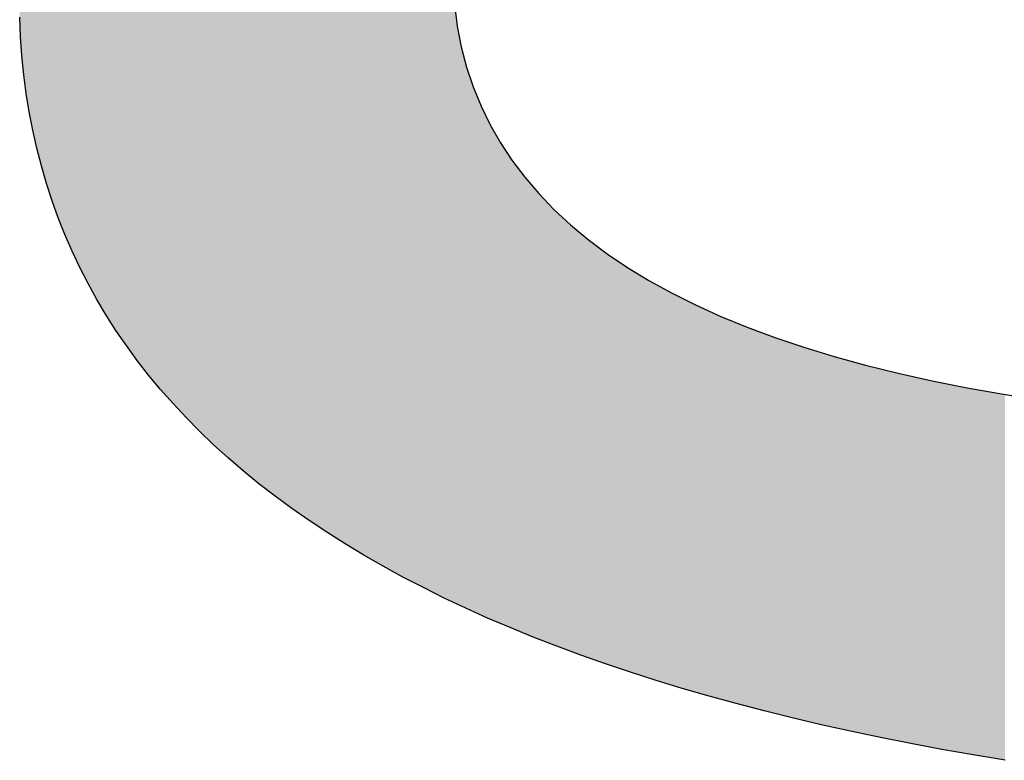
# Model space of a CAD drawing. Extents: x 0 to 297, y -2 to 208.
# Drawn here: x 262 to 264, y 38 to 39 of the extents above; entities that cross this region are included whole.
import ezdxf

# ---------------------------------------------------------------- set-up
doc = ezdxf.new("R2010")
doc.units = 0
doc.layers.get('0').update_dxf_attribs({"linetype": 'CONTINUOUS'})

# ---------------------------------------------------------------- blocks, each defined once
blk = doc.blocks.new('*U22')
at = {"linetype": 'CONTINUOUS'}
for points in [[(262.7854, 38.4856), (262.757, 40.6979), (262.7854, 40.7104)], [(262.7858, 38.4855), (262.7854, 40.7104), (262.7858, 40.7106)], [(262.7854, 38.4856), (262.7854, 40.7104), (262.7858, 38.4855)], [(262.7872, 38.4848), (262.7858, 40.7106), (262.7872, 40.7111)], [(262.7858, 38.4855), (262.7858, 40.7106), (262.7872, 38.4848)], [(262.7925, 38.4822), (262.7872, 40.7111), (262.7925, 40.7133)], [(262.7872, 38.4848), (262.7872, 40.7111), (262.7925, 38.4822)], [(262.8063, 38.4756), (262.7925, 40.7133), (262.8063, 40.719)], [(262.7925, 38.4822), (262.7925, 40.7133), (262.8063, 38.4756)], [(262.7536, 38.5015), (262.7314, 40.6861), (262.7536, 40.6964)], [(262.7557, 38.5004), (262.7536, 40.6964), (262.7557, 40.6974)], [(262.7536, 38.5015), (262.7536, 40.6964), (262.7557, 38.5004)], [(262.757, 38.4997), (262.7557, 40.6974), (262.757, 40.6979)], [(262.7557, 38.5004), (262.7557, 40.6974), (262.757, 38.4997)], [(262.757, 38.4997), (262.757, 40.6979), (262.7854, 38.4856)], [(262.7221, 38.5179), (262.6971, 40.6693), (262.7221, 40.6817)], [(262.7224, 38.5177), (262.7221, 40.6817), (262.7224, 40.6819)], [(262.7221, 38.5179), (262.7221, 40.6817), (262.7224, 38.5177)], [(262.7263, 38.5157), (262.7224, 40.6819), (262.7263, 40.6837)], [(262.7224, 38.5177), (262.7224, 40.6819), (262.7263, 38.5157)], [(262.7314, 38.513), (262.7263, 40.6837), (262.7314, 40.6861)], [(262.7263, 38.5157), (262.7263, 40.6837), (262.7314, 38.513)], [(262.7314, 38.513), (262.7314, 40.6861), (262.7536, 38.5015)], [(262.6765, 38.5431), (262.6683, 40.6542), (262.6765, 40.6585)], [(262.6887, 38.5361), (262.6765, 40.6585), (262.6887, 40.665)], [(262.6765, 38.5431), (262.6765, 40.6585), (262.6887, 38.5361)], [(262.6913, 38.5346), (262.6887, 40.665), (262.6913, 40.6664)], [(262.6887, 38.5361), (262.6887, 40.665), (262.6913, 38.5346)], [(262.6971, 38.5315), (262.6913, 40.6664), (262.6971, 40.6693)], [(262.6913, 38.5346), (262.6913, 40.6664), (262.6971, 38.5315)], [(262.6971, 38.5315), (262.6971, 40.6693), (262.7221, 38.5179)], [(262.6399, 38.5645), (262.6321, 40.634), (262.6399, 40.6384)], [(262.6559, 38.5549), (262.6399, 40.6384), (262.6559, 40.6474)], [(262.6399, 38.5645), (262.6399, 40.6384), (262.6559, 38.5549)], [(262.6614, 38.5517), (262.6559, 40.6474), (262.6614, 40.6505)], [(262.6559, 38.5549), (262.6559, 40.6474), (262.6614, 38.5517)], [(262.6683, 38.5477), (262.6614, 40.6505), (262.6683, 40.6542)], [(262.6614, 38.5517), (262.6614, 40.6505), (262.6683, 38.5477)], [(262.6683, 38.5477), (262.6683, 40.6542), (262.6765, 38.5431)], [(262.6117, 38.5818), (262.6036, 40.6169), (262.6117, 40.6218)], [(262.6224, 38.5751), (262.6117, 40.6218), (262.6224, 40.6282)], [(262.6117, 38.5818), (262.6117, 40.6218), (262.6224, 38.5751)], [(262.624, 38.5741), (262.6224, 40.6282), (262.624, 40.6291)], [(262.6224, 38.5751), (262.6224, 40.6282), (262.624, 38.5741)], [(262.6321, 38.5692), (262.624, 40.6291), (262.6321, 40.634)], [(262.624, 38.5741), (262.624, 40.6291), (262.6321, 38.5692)], [(262.6321, 38.5692), (262.6321, 40.634), (262.6399, 38.5645)], [(262.5929, 38.5937), (262.5839, 40.6043), (262.5929, 40.6101)], [(262.6036, 38.5869), (262.5929, 40.6101), (262.6036, 40.6169)], [(262.5929, 38.5937), (262.5929, 40.6101), (262.6036, 38.5869)], [(262.6036, 38.5869), (262.6036, 40.6169), (262.6117, 38.5818)], [(262.5628, 38.6137), (262.5563, 40.586), (262.5628, 40.5904)], [(262.5691, 38.6096), (262.5628, 40.5904), (262.5691, 40.5946)], [(262.5628, 38.6137), (262.5628, 40.5904), (262.5691, 38.6096)], [(262.5759, 38.605), (262.5691, 40.5946), (262.5759, 40.5992)], [(262.5691, 38.6096), (262.5691, 40.5946), (262.5759, 38.605)], [(262.5839, 38.5997), (262.5759, 40.5992), (262.5839, 40.6043)], [(262.5759, 38.605), (262.5759, 40.5992), (262.5839, 38.5997)], [(262.5839, 38.5997), (262.5839, 40.6043), (262.5929, 38.5937)], [(262.5489, 38.6235), (262.5336, 40.5699), (262.5489, 40.5809)], [(262.5563, 38.6182), (262.5489, 40.5809), (262.5563, 40.586)], [(262.5489, 38.6235), (262.5489, 40.5809), (262.5563, 38.6182)], [(262.5563, 38.6182), (262.5563, 40.586), (262.5628, 38.6137)], [(262.5166, 38.6466), (262.5053, 40.5488), (262.5166, 40.5575)], [(262.5226, 38.6422), (262.5166, 40.5575), (262.5226, 40.562)], [(262.5166, 38.6466), (262.5166, 40.5575), (262.5226, 38.6422)], [(262.5291, 38.6374), (262.5226, 40.562), (262.5291, 40.5667)], [(262.5226, 38.6422), (262.5226, 40.562), (262.5291, 38.6374)], [(262.5336, 38.6341), (262.5291, 40.5667), (262.5336, 40.5699)], [(262.5291, 38.6374), (262.5291, 40.5667), (262.5336, 38.6341)], [(262.5336, 38.6341), (262.5336, 40.5699), (262.5489, 38.6235)], [(262.4971, 38.6613), (262.4778, 40.5269), (262.4971, 40.5426)], [(262.5023, 38.6573), (262.4971, 40.5426), (262.5023, 40.5465)], [(262.4971, 38.6613), (262.4971, 40.5426), (262.5023, 38.6573)], [(262.5053, 38.6549), (262.5023, 40.5465), (262.5053, 40.5488)], [(262.5023, 38.6573), (262.5023, 40.5465), (262.5053, 38.6549)], [(262.5053, 38.6549), (262.5053, 40.5488), (262.5166, 38.6466)], [(262.4723, 38.6806), (262.465, 40.5162), (262.4723, 40.5225)], [(262.4757, 38.6779), (262.4723, 40.5225), (262.4757, 40.5252)], [(262.4723, 38.6806), (262.4723, 40.5225), (262.4757, 38.6779)], [(262.4778, 38.6762), (262.4757, 40.5252), (262.4778, 40.5269)], [(262.4757, 38.6779), (262.4757, 40.5252), (262.4778, 38.6762)], [(262.4778, 38.6762), (262.4778, 40.5269), (262.4971, 38.6613)], [(262.4513, 38.6978), (262.4494, 40.5028), (262.4513, 40.5044)], [(262.465, 38.6866), (262.4513, 40.5044), (262.465, 40.5162)], [(262.4513, 38.6978), (262.4513, 40.5044), (262.465, 38.6866)], [(262.465, 38.6866), (262.465, 40.5162), (262.4723, 38.6806)], [(262.4483, 38.7003), (262.4256, 40.4811), (262.4483, 40.5018)], [(262.4494, 38.6994), (262.4483, 40.5018), (262.4494, 40.5028)], [(262.4483, 38.7003), (262.4483, 40.5018), (262.4494, 38.6994)], [(262.4494, 38.6994), (262.4494, 40.5028), (262.4513, 38.6978)], [(262.4235, 38.7218), (262.4142, 40.47), (262.4235, 40.479)], [(262.4251, 38.7204), (262.4235, 40.479), (262.4251, 40.4805)], [(262.4235, 38.7218), (262.4235, 40.479), (262.4251, 38.7204)], [(262.4256, 38.7198), (262.4251, 40.4805), (262.4256, 40.4811)], [(262.4251, 38.7204), (262.4251, 40.4805), (262.4256, 38.7198)], [(262.4256, 38.7198), (262.4256, 40.4811), (262.4483, 38.7003)], [(262.4009, 38.7423), (262.3979, 40.4539), (262.4009, 40.457)], [(262.4025, 38.7408), (262.4009, 40.457), (262.4025, 40.4587)], [(262.4009, 38.7423), (262.4009, 40.457), (262.4025, 38.7408)], [(262.4142, 38.7302), (262.4025, 40.4587), (262.4142, 40.47)], [(262.4025, 38.7408), (262.4025, 40.4587), (262.4142, 38.7302)], [(262.4142, 38.7302), (262.4142, 40.47), (262.4235, 38.7218)], [(262.3979, 38.7452), (262.3807, 40.4362), (262.3979, 40.4539)], [(262.3979, 38.7452), (262.3979, 40.4539), (262.4009, 38.7423)], [(262.3726, 38.7696), (262.3643, 40.4182), (262.3726, 40.4272)], [(262.377, 38.7651), (262.3726, 40.4272), (262.377, 40.4321)], [(262.3726, 38.7696), (262.3726, 40.4272), (262.377, 38.7651)], [(262.3807, 38.7616), (262.377, 40.4321), (262.3807, 40.4362)], [(262.377, 38.7651), (262.377, 40.4321), (262.3807, 38.7616)], [(262.3807, 38.7616), (262.3807, 40.4362), (262.3979, 38.7452)], [(262.3541, 38.7884), (262.3476, 40.399), (262.3541, 40.4066)], [(262.3597, 38.7827), (262.3541, 40.4066), (262.3597, 40.4131)], [(262.3541, 38.7884), (262.3541, 40.4066), (262.3597, 38.7827)], [(262.3643, 38.778), (262.3597, 40.4131), (262.3643, 40.4182)], [(262.3597, 38.7827), (262.3597, 40.4131), (262.3643, 38.778)], [(262.3643, 38.778), (262.3643, 40.4182), (262.3726, 38.7696)], [(262.3394, 38.8041), (262.332, 40.3803), (262.3394, 40.3895)], [(262.3476, 38.7953), (262.3394, 40.3895), (262.3476, 40.399)], [(262.3394, 38.8041), (262.3394, 40.3895), (262.3476, 38.7953)], [(262.3476, 38.7953), (262.3476, 40.399), (262.3541, 38.7884)], [(262.332, 38.812), (262.323, 40.369), (262.332, 40.3803)], [(262.332, 38.812), (262.332, 40.3803), (262.3394, 38.8041)], [(262.3152, 38.8311), (262.3109, 40.3532), (262.3152, 40.359)], [(262.3199, 38.8258), (262.3152, 40.359), (262.3199, 40.3652)], [(262.3152, 38.8311), (262.3152, 40.359), (262.3199, 38.8258)], [(262.323, 38.8223), (262.3199, 40.3652), (262.323, 40.369)], [(262.3199, 38.8258), (262.3199, 40.3652), (262.323, 38.8223)], [(262.323, 38.8223), (262.323, 40.369), (262.332, 38.812)], [(262.3011, 38.8479), (262.2986, 40.3369), (262.3011, 40.3403)], [(262.3109, 38.8361), (262.3011, 40.3403), (262.3109, 40.3532)], [(262.3011, 38.8479), (262.3011, 40.3403), (262.3109, 38.8361)], [(262.3109, 38.8361), (262.3109, 40.3532), (262.3152, 38.8311)], [(262.2906, 38.8606), (262.283, 40.3149), (262.2906, 40.3255)], [(262.2986, 38.8509), (262.2906, 40.3255), (262.2986, 40.3369)], [(262.2906, 38.8606), (262.2906, 40.3255), (262.2986, 38.8509)], [(262.2986, 38.8509), (262.2986, 40.3369), (262.3011, 38.8479)], [(262.283, 38.8702), (262.2746, 40.3022), (262.283, 40.3149)], [(262.283, 38.8702), (262.283, 40.3149), (262.2906, 38.8606)], [(262.2657, 38.8929), (262.2527, 40.2679), (262.2657, 40.2888)], [(262.2669, 38.8913), (262.2657, 40.2888), (262.2669, 40.2906)], [(262.2657, 38.8929), (262.2657, 40.2888), (262.2669, 38.8913)], [(262.2712, 38.8854), (262.2669, 40.2906), (262.2712, 40.2971)], [(262.2669, 38.8913), (262.2669, 40.2906), (262.2712, 38.8854)], [(262.2746, 38.8811), (262.2712, 40.2971), (262.2746, 40.3022)], [(262.2712, 38.8854), (262.2712, 40.2971), (262.2746, 38.8811)], [(262.2746, 38.8811), (262.2746, 40.3022), (262.283, 38.8702)], [(262.2492, 38.9159), (262.2351, 40.238), (262.2492, 40.2622)], [(262.2509, 38.9134), (262.2492, 40.2622), (262.2509, 40.265)], [(262.2492, 38.9159), (262.2492, 40.2622), (262.2509, 38.9134)], [(262.2527, 38.9107), (262.2509, 40.265), (262.2527, 40.2679)], [(262.2509, 38.9134), (262.2509, 40.265), (262.2527, 38.9107)], [(262.2527, 38.9107), (262.2527, 40.2679), (262.2657, 38.8929)], [(262.2351, 38.9364), (262.2334, 40.2349), (262.2351, 40.238)], [(262.2351, 38.9364), (262.2351, 40.238), (262.2492, 38.9159)], [(262.2275, 38.9483), (262.2195, 40.2093), (262.2275, 40.2241)], [(262.2334, 38.9391), (262.2275, 40.2241), (262.2334, 40.2349)], [(262.2275, 38.9483), (262.2275, 40.2241), (262.2334, 38.9391)], [(262.2334, 38.9391), (262.2334, 40.2349), (262.2351, 38.9364)], [(262.2183, 38.9627), (262.2044, 40.1796), (262.2183, 40.2071)], [(262.2184, 38.9625), (262.2183, 40.2071), (262.2184, 40.2074)], [(262.2183, 38.9627), (262.2183, 40.2071), (262.2184, 38.9625)], [(262.2195, 38.9608), (262.2184, 40.2074), (262.2195, 40.2093)], [(262.2184, 38.9625), (262.2184, 40.2074), (262.2195, 38.9608)], [(262.2195, 38.9608), (262.2195, 40.2093), (262.2275, 38.9483)], [(262.2026, 38.989), (262.1904, 40.1496), (262.2026, 40.1758)], [(262.204, 38.9867), (262.2026, 40.1758), (262.204, 40.1787)], [(262.2026, 38.989), (262.2026, 40.1758), (262.204, 38.9867)], [(262.2044, 38.9859), (262.204, 40.1787), (262.2044, 40.1796)], [(262.204, 38.9867), (262.204, 40.1787), (262.2044, 38.9859)], [(262.2044, 38.9859), (262.2044, 40.1796), (262.2183, 38.9627)], [(262.1877, 39.0159), (262.1817, 40.1295), (262.1877, 40.1435)], [(262.1904, 39.011), (262.1877, 40.1435), (262.1904, 40.1496)], [(262.1877, 39.0159), (262.1877, 40.1435), (262.1904, 39.011)], [(262.1904, 39.011), (262.1904, 40.1496), (262.2026, 38.989)], [(262.1776, 39.0357), (262.1737, 40.1104), (262.1776, 40.12)], [(262.1817, 39.0277), (262.1776, 40.12), (262.1817, 40.1295)], [(262.1776, 39.0357), (262.1776, 40.12), (262.1817, 39.0277)], [(262.1817, 39.0277), (262.1817, 40.1295), (262.1877, 39.0159)], [(262.1729, 39.0449), (262.1655, 40.0898), (262.1729, 40.1083)], [(262.1737, 39.0432), (262.1729, 40.1083), (262.1737, 40.1104)], [(262.1729, 39.0449), (262.1729, 40.1083), (262.1737, 39.0432)], [(262.1737, 39.0432), (262.1737, 40.1104), (262.1776, 39.0357)], [(262.1655, 39.0606), (262.1606, 40.0765), (262.1655, 40.0898)], [(262.1655, 39.0606), (262.1655, 40.0898), (262.1729, 39.0449)], [(262.1593, 39.074), (262.1542, 40.0589), (262.1593, 40.0728)], [(262.1606, 39.0709), (262.1593, 40.0728), (262.1606, 40.0765)], [(262.1593, 39.074), (262.1593, 40.0728), (262.1606, 39.0709)], [(262.1606, 39.0709), (262.1606, 40.0765), (262.1655, 39.0606)], [(262.1542, 39.0857), (262.1484, 40.0418), (262.1542, 40.0589)], [(262.1542, 39.0857), (262.1542, 40.0589), (262.1593, 39.074)], [(262.1484, 39.099), (262.1436, 40.0275), (262.1484, 40.0418)], [(262.1484, 39.099), (262.1484, 40.0418), (262.1542, 39.0857)], [(262.1436, 39.1112), (262.1372, 40.0066), (262.1436, 40.0275)], [(262.1436, 39.1112), (262.1436, 40.0275), (262.1484, 39.099)], [(262.1371, 39.1275), (262.1337, 39.9955), (262.1371, 40.0064)], [(262.1372, 39.1273), (262.1371, 40.0064), (262.1372, 40.0066)], [(262.1371, 39.1275), (262.1371, 40.0064), (262.1372, 39.1273)], [(262.1372, 39.1273), (262.1372, 40.0066), (262.1436, 39.1112)], [(262.1337, 39.1368), (262.1271, 39.9719), (262.1337, 39.9955)], [(262.1337, 39.1368), (262.1337, 39.9955), (262.1371, 39.1275)], [(262.1267, 39.1564), (262.1246, 39.9629), (262.1267, 39.9701)], [(262.1271, 39.1551), (262.1267, 39.9701), (262.1271, 39.9719)], [(262.1267, 39.1564), (262.1267, 39.9701), (262.1271, 39.1551)], [(262.1271, 39.1551), (262.1271, 39.9719), (262.1337, 39.1368)], [(262.1246, 39.1627), (262.1171, 39.933), (262.1246, 39.9629)], [(262.1246, 39.1627), (262.1246, 39.9629), (262.1267, 39.1564)], [(262.1154, 39.1919), (262.1087, 39.8959), (262.1154, 39.9256)], [(262.1163, 39.1887), (262.1154, 39.9256), (262.1163, 39.9297)], [(262.1154, 39.1919), (262.1154, 39.9256), (262.1163, 39.1887)], [(262.1171, 39.1858), (262.1163, 39.9297), (262.1171, 39.933)], [(262.1163, 39.1887), (262.1163, 39.9297), (262.1171, 39.1858)], [(262.1171, 39.1858), (262.1171, 39.933), (262.1246, 39.1627)], [(262.1085, 39.2155), (262.1018, 39.8614), (262.1085, 39.8949)], [(262.1087, 39.2149), (262.1085, 39.8949), (262.1087, 39.8959)], [(262.1085, 39.2155), (262.1085, 39.8949), (262.1087, 39.2149)], [(262.1087, 39.2149), (262.1087, 39.8959), (262.1154, 39.1919)], [(262.1007, 39.2456), (262.0957, 39.8264), (262.1007, 39.8553)], [(262.1018, 39.2415), (262.1007, 39.8553), (262.1018, 39.8614)], [(262.1007, 39.2456), (262.1007, 39.8553), (262.1018, 39.2415)], [(262.1018, 39.2415), (262.1018, 39.8614), (262.1085, 39.2155)], [(262.0957, 39.2682), (262.0939, 39.8145), (262.0957, 39.8264)], [(262.0957, 39.2682), (262.0957, 39.8264), (262.1007, 39.2456)], [(262.0939, 39.2763), (262.0903, 39.7908), (262.0939, 39.8144)], [(262.0939, 39.2762), (262.0939, 39.8144), (262.0939, 39.8145)], [(262.0939, 39.2762), (262.0939, 39.8145), (262.0957, 39.2682)], [(262.0939, 39.2763), (262.0939, 39.8144), (262.0939, 39.2762)], [(262.0903, 39.2947), (262.088, 39.7722), (262.0903, 39.7908)], [(262.0903, 39.2947), (262.0903, 39.7908), (262.0939, 39.2763)], [(262.088, 39.3071), (262.0857, 39.7546), (262.088, 39.7722)], [(262.088, 39.3071), (262.088, 39.7722), (262.0903, 39.2947)], [(262.0857, 39.321), (262.0829, 39.728), (262.0857, 39.7546)], [(262.0857, 39.321), (262.0857, 39.7546), (262.088, 39.3071)], [(262.0822, 39.3437), (262.0818, 39.7178), (262.0822, 39.7215)], [(262.0829, 39.3385), (262.0822, 39.7215), (262.0829, 39.728)], [(262.0822, 39.3437), (262.0822, 39.7215), (262.0829, 39.3385)], [(262.0829, 39.3385), (262.0829, 39.728), (262.0857, 39.321)], [(262.0818, 39.3466), (262.0787, 39.6809), (262.0818, 39.7178)], [(262.0818, 39.3466), (262.0818, 39.7178), (262.0822, 39.3437)], [(262.0787, 39.3706), (262.0763, 39.6425), (262.0787, 39.6804)], [(262.0787, 39.3702), (262.0787, 39.6804), (262.0787, 39.6809)], [(262.0787, 39.3702), (262.0787, 39.6809), (262.0818, 39.3466)], [(262.0787, 39.3706), (262.0787, 39.6804), (262.0787, 39.3702)], [(262.0763, 39.3941), (262.0755, 39.6226), (262.0763, 39.6425)], [(262.0763, 39.3941), (262.0763, 39.6425), (262.0787, 39.3706)], [(262.0755, 39.4024), (262.0747, 39.6039), (262.0755, 39.6226)], [(262.0755, 39.4024), (262.0755, 39.6226), (262.0763, 39.3941)], [(262.0747, 39.4133), (262.0731, 39.578), (262.0747, 39.6039)], [(262.0747, 39.4133), (262.0747, 39.6039), (262.0755, 39.4024)], [(262.0726, 39.4468), (262.0716, 39.5426), (262.0726, 39.5693)], [(262.0727, 39.4434), (262.0726, 39.5693), (262.0727, 39.5718)], [(262.0726, 39.4468), (262.0726, 39.5693), (262.0727, 39.4434)], [(262.0731, 39.435), (262.0727, 39.5718), (262.0731, 39.578)], [(262.0727, 39.4434), (262.0727, 39.5718), (262.0731, 39.435)], [(262.0731, 39.435), (262.0731, 39.578), (262.0747, 39.4133)], [(262.8063, 38.4756), (262.8063, 39.5648), (262.8069, 38.4753)], [(262.8069, 38.4753), (262.8063, 39.5648), (262.8069, 39.5266)], [(262.0716, 39.4679), (262.0716, 39.5426), (262.0726, 39.4468)], [(262.8069, 38.4753), (262.8069, 39.5266), (262.8078, 38.4749)], [(262.8078, 38.4749), (262.8069, 39.5266), (262.8078, 39.5143)], [(262.8078, 38.4749), (262.8078, 39.5143), (262.8096, 38.4741)], [(262.8096, 38.4741), (262.8078, 39.5143), (262.8096, 39.4893)], [(262.8096, 38.4741), (262.8096, 39.4893), (262.8099, 38.4739)], [(262.8099, 38.4739), (262.8096, 39.4893), (262.8099, 39.4875)], [(262.8099, 38.4739), (262.8099, 39.4875), (262.8136, 38.4722)], [(262.8136, 38.4722), (262.8099, 39.4875), (262.8136, 39.4596)], [(262.8136, 38.4722), (262.8136, 39.4596), (262.8144, 38.4718)], [(262.8144, 38.4718), (262.8136, 39.4596), (262.8144, 39.453)], [(262.8144, 38.4718), (262.8144, 39.453), (262.8155, 38.4713)], [(262.8155, 38.4713), (262.8144, 39.453), (262.8155, 39.4475)], [(262.8155, 38.4713), (262.8155, 39.4475), (262.8188, 38.4697)], [(262.8188, 38.4697), (262.8155, 39.4475), (262.8188, 39.431)], [(262.8188, 38.4697), (262.8188, 39.431), (262.8189, 38.4697)], [(262.8189, 38.4697), (262.8188, 39.431), (262.8189, 39.4303)], [(262.8189, 38.4697), (262.8189, 39.4303), (262.8214, 38.4685)], [(262.8214, 38.4685), (262.8189, 39.4303), (262.8214, 39.4177)], [(262.8214, 38.4685), (262.8214, 39.4177), (262.8259, 38.4664)], [(262.8259, 38.4664), (262.8214, 39.4177), (262.8259, 39.4006)], [(262.8259, 38.4664), (262.8259, 39.4006), (262.8288, 38.465)], [(262.8288, 38.465), (262.8259, 39.4006), (262.8288, 39.3892)], [(262.8288, 38.465), (262.8288, 39.3892), (262.8304, 38.4643)], [(262.8304, 38.4643), (262.8288, 39.3892), (262.8304, 39.3832)], [(262.8304, 38.4643), (262.8304, 39.3832), (262.8345, 38.4625)], [(262.8345, 38.4625), (262.8304, 39.3832), (262.8345, 39.3711)], [(262.8345, 38.4625), (262.8345, 39.3711), (262.8416, 38.4593)], [(262.8416, 38.4593), (262.8345, 39.3711), (262.8416, 39.3498)], [(262.8416, 38.4593), (262.8416, 39.3498), (262.8438, 38.4582)], [(262.8438, 38.4582), (262.8416, 39.3498), (262.8438, 39.3442)], [(262.8438, 38.4582), (262.8438, 39.3442), (262.8447, 38.4579)], [(262.8447, 38.4579), (262.8438, 39.3442), (262.8447, 39.3421)], [(262.8447, 38.4579), (262.8447, 39.3421), (262.8459, 38.4573)], [(262.8459, 38.4573), (262.8447, 39.3421), (262.8459, 39.3391)], [(262.8459, 38.4573), (262.8459, 39.3391), (262.8525, 38.4544)], [(262.8525, 38.4544), (262.8459, 39.3391), (262.8525, 39.323)], [(262.8525, 38.4544), (262.8525, 39.323), (262.8548, 38.4533)], [(262.8548, 38.4533), (262.8525, 39.323), (262.8548, 39.3172)], [(262.8548, 38.4533), (262.8548, 39.3172), (262.8566, 38.4525)], [(262.8566, 38.4525), (262.8548, 39.3172), (262.8566, 39.3137)], [(262.8566, 38.4525), (262.8566, 39.3137), (262.8661, 38.4482)], [(262.8661, 38.4482), (262.8566, 39.3137), (262.8661, 39.294)], [(262.8661, 38.4482), (262.8661, 39.294), (262.8701, 38.4465)], [(262.8701, 38.4465), (262.8661, 39.294), (262.8701, 39.2859)], [(262.8701, 38.4465), (262.8701, 39.2859), (262.8702, 38.4465)], [(262.8702, 38.4465), (262.8701, 39.2859), (262.8702, 39.2856)], [(262.8702, 38.4465), (262.8702, 39.2856), (262.8766, 38.4437)], [(262.8766, 38.4437), (262.8702, 39.2856), (262.8766, 39.2744)], [(262.8766, 38.4437), (262.8766, 39.2744), (262.8852, 38.44)], [(262.8852, 38.44), (262.8766, 39.2744), (262.8852, 39.2593)], [(262.8852, 38.44), (262.8852, 39.2593), (262.8869, 38.4393)], [(262.8869, 38.4393), (262.8852, 39.2593), (262.8869, 39.2563)], [(262.8869, 38.4393), (262.8869, 39.2563), (262.8877, 38.439)], [(262.8877, 38.439), (262.8869, 39.2563), (262.8877, 39.2549)], [(262.8877, 38.439), (262.8877, 39.2549), (262.9013, 38.4331)], [(262.9013, 38.4331), (262.8877, 39.2549), (262.9013, 39.2343)], [(262.9013, 38.4331), (262.9013, 39.2343), (262.902, 38.4329)], [(262.902, 38.4329), (262.9013, 39.2343), (262.902, 39.2333)], [(262.902, 38.4329), (262.902, 39.2333), (262.9043, 38.4319)], [(262.9043, 38.4319), (262.902, 39.2333), (262.9043, 39.2297)], [(262.9043, 38.4319), (262.9043, 39.2297), (262.9073, 38.4306)], [(262.9073, 38.4306), (262.9043, 39.2297), (262.9073, 39.2252)], [(262.9073, 38.4306), (262.9073, 39.2252), (262.9076, 38.4305)], [(262.9076, 38.4305), (262.9073, 39.2252), (262.9076, 39.2248)], [(262.9076, 38.4305), (262.9076, 39.2248), (262.9204, 38.4253)], [(262.9204, 38.4253), (262.9076, 39.2248), (262.9204, 39.2079)], [(262.9204, 38.4253), (262.9204, 39.2079), (262.9222, 38.4246)], [(262.9222, 38.4246), (262.9204, 39.2079), (262.9222, 39.2055)], [(262.9222, 38.4246), (262.9222, 39.2055), (262.929, 38.4218)], [(262.929, 38.4218), (262.9222, 39.2055), (262.929, 39.1964)], [(262.929, 38.4218), (262.929, 39.1964), (262.939, 38.4177)], [(262.939, 38.4177), (262.929, 39.1964), (262.939, 39.1847)], [(262.939, 38.4177), (262.939, 39.1847), (262.9404, 38.4171)], [(262.9404, 38.4171), (262.939, 39.1847), (262.9404, 39.1831)], [(262.9404, 38.4171), (262.9404, 39.1831), (262.9434, 38.4159)], [(262.9434, 38.4159), (262.9404, 39.1831), (262.9434, 39.1796)], [(262.9434, 38.4159), (262.9434, 39.1796), (262.9528, 38.4122)], [(262.9528, 38.4122), (262.9434, 39.1796), (262.9528, 39.1686)], [(262.9528, 38.4122), (262.9528, 39.1686), (262.9581, 38.4102)], [(262.9581, 38.4102), (262.9528, 39.1686), (262.9581, 39.1631)], [(262.9581, 38.4102), (262.9581, 39.1631), (262.9596, 38.4096)], [(262.9596, 38.4096), (262.9581, 39.1631), (262.9596, 39.1615)], [(262.9596, 38.4096), (262.9596, 39.1615), (262.962, 38.4086)], [(262.962, 38.4086), (262.9596, 39.1615), (262.962, 39.159)], [(262.962, 38.4086), (262.962, 39.159), (262.9706, 38.4053)], [(262.9706, 38.4053), (262.962, 39.159), (262.9706, 39.1501)], [(262.9706, 38.4053), (262.9706, 39.1501), (262.9787, 38.4022)], [(262.9787, 38.4022), (262.9706, 39.1501), (262.9787, 39.1417)], [(262.9787, 38.4022), (262.9787, 39.1417), (262.9834, 38.4003)], [(262.9834, 38.4003), (262.9787, 39.1417), (262.9834, 39.1374)], [(262.9834, 38.4003), (262.9834, 39.1374), (262.9853, 38.3996)], [(262.9853, 38.3996), (262.9834, 39.1374), (262.9853, 39.1355)], [(262.9853, 38.3996), (262.9853, 39.1355), (262.9948, 38.3961)], [(262.9948, 38.3961), (262.9853, 39.1355), (262.9948, 39.1268)], [(262.9948, 38.3961), (262.9948, 39.1268), (263.0026, 38.3932)], [(263.0026, 38.3932), (262.9948, 39.1268), (263.0026, 39.1195)], [(263.0026, 38.3932), (263.0026, 39.1195), (263.0067, 38.3917)], [(263.0067, 38.3917), (263.0026, 39.1195), (263.0067, 39.1157)], [(263.0067, 38.3917), (263.0067, 39.1157), (263.0103, 38.3904)], [(263.0103, 38.3904), (263.0067, 39.1157), (263.0103, 39.1128)], [(263.0103, 38.3904), (263.0103, 39.1128), (263.0187, 38.3872)], [(263.0187, 38.3872), (263.0103, 39.1128), (263.0187, 39.1058)], [(263.0187, 38.3872), (263.0187, 39.1058), (263.0242, 38.3852)], [(263.0242, 38.3852), (263.0187, 39.1058), (263.0242, 39.1012)], [(263.0242, 38.3852), (263.0242, 39.1012), (263.0323, 38.3824)], [(263.0323, 38.3824), (263.0242, 39.1012), (263.0323, 39.0945)], [(263.0323, 38.3824), (263.0323, 39.0945), (263.0349, 38.3814)], [(263.0349, 38.3814), (263.0323, 39.0945), (263.0349, 39.0923)], [(263.0349, 38.3814), (263.0349, 39.0923), (263.0368, 38.3807)], [(263.0368, 38.3807), (263.0349, 39.0923), (263.0368, 39.0907)], [(263.0368, 38.3807), (263.0368, 39.0907), (263.0369, 38.3807)], [(263.0369, 38.3807), (263.0368, 39.0907), (263.0369, 39.0907)], [(263.0369, 38.3807), (263.0369, 39.0907), (263.065, 38.3708)], [(263.065, 38.3708), (263.0369, 39.0907), (263.065, 39.0697)], [(263.065, 38.3708), (263.065, 39.0697), (263.066, 38.3705)], [(263.066, 38.3705), (263.065, 39.0697), (263.066, 39.0689)], [(263.066, 38.3705), (263.066, 39.0689), (263.0675, 38.3699)], [(263.0675, 38.3699), (263.066, 39.0689), (263.0675, 39.0678)], [(263.0675, 38.3699), (263.0675, 39.0678), (263.0691, 38.3694)], [(263.0691, 38.3694), (263.0675, 39.0678), (263.0691, 39.0666)], [(263.0691, 38.3694), (263.0691, 39.0666), (263.0705, 38.369)], [(263.0705, 38.369), (263.0691, 39.0666), (263.0705, 39.0657)], [(263.0705, 38.369), (263.0705, 39.0657), (263.0787, 38.3662)], [(263.0787, 38.3662), (263.0705, 39.0657), (263.0787, 39.0601)], [(263.0787, 38.3662), (263.0787, 39.0601), (263.0948, 38.3608)], [(263.0948, 38.3608), (263.0787, 39.0601), (263.0948, 39.0493)], [(263.0948, 38.3608), (263.0948, 39.0493), (263.1005, 38.3589)], [(263.1005, 38.3589), (263.0948, 39.0493), (263.1005, 39.0455)], [(263.1005, 38.3589), (263.1005, 39.0455), (263.1035, 38.3579)], [(263.1035, 38.3579), (263.1005, 39.0455), (263.1035, 39.0434)], [(263.1035, 38.3579), (263.1035, 39.0434), (263.1086, 38.3561)], [(263.1086, 38.3561), (263.1035, 39.0434), (263.1086, 39.0403)], [(263.1086, 38.3561), (263.1086, 39.0403), (263.1094, 38.3559)], [(263.1094, 38.3559), (263.1086, 39.0403), (263.1094, 39.0398)], [(263.1094, 38.3559), (263.1094, 39.0398), (263.1263, 38.3505)], [(263.1263, 38.3505), (263.1094, 39.0398), (263.1263, 39.0295)], [(263.1263, 38.3505), (263.1263, 39.0295), (263.1337, 38.3481)], [(263.1337, 38.3481), (263.1263, 39.0295), (263.1337, 39.025)], [(263.1337, 38.3481), (263.1337, 39.025), (263.1395, 38.3463)], [(263.1395, 38.3463), (263.1337, 39.025), (263.1395, 39.0215)], [(263.1395, 38.3463), (263.1395, 39.0215), (263.1399, 38.3461)], [(263.1399, 38.3461), (263.1395, 39.0215), (263.1399, 39.0212)], [(263.1399, 38.3461), (263.1399, 39.0212), (263.1491, 38.3432)], [(263.1491, 38.3432), (263.1399, 39.0212), (263.1491, 39.0162)], [(263.1491, 38.3432), (263.1491, 39.0162), (263.1522, 38.3422)], [(263.1522, 38.3422), (263.1491, 39.0162), (263.1522, 39.0145)], [(263.1522, 38.3422), (263.1522, 39.0145), (263.1594, 38.34)], [(263.1594, 38.34), (263.1522, 39.0145), (263.1594, 39.0105)], [(263.1594, 38.34), (263.1594, 39.0105), (263.1673, 38.3376)], [(263.1673, 38.3376), (263.1594, 39.0105), (263.1673, 39.0061)], [(263.1673, 38.3376), (263.1673, 39.0061), (263.1785, 38.3342)], [(263.1785, 38.3342), (263.1673, 39.0061), (263.1785, 39)], [(263.1785, 38.3342), (263.1785, 39), (263.1895, 38.3308)], [(263.1895, 38.3308), (263.1785, 39), (263.1895, 38.9944)], [(263.1895, 38.3308), (263.1895, 38.9944), (263.1941, 38.3294)], [(263.1941, 38.3294), (263.1895, 38.9944), (263.1941, 38.9922)], [(263.1941, 38.3294), (263.1941, 38.9922), (263.1966, 38.3287)], [(263.1966, 38.3287), (263.1941, 38.9922), (263.1966, 38.9909)], [(263.1966, 38.3287), (263.1966, 38.9909), (263.2011, 38.3274)], [(263.2011, 38.3274), (263.1966, 38.9909), (263.2011, 38.9886)], [(263.2011, 38.3274), (263.2011, 38.9886), (263.2012, 38.3274)], [(263.2012, 38.3274), (263.2011, 38.9886), (263.2012, 38.9886)], [(263.2012, 38.3274), (263.2012, 38.9886), (263.2192, 38.3221)], [(263.2192, 38.3221), (263.2012, 38.9886), (263.2192, 38.9796)], [(263.2192, 38.3221), (263.2192, 38.9796), (263.2304, 38.3189)], [(263.2304, 38.3189), (263.2192, 38.9796), (263.2304, 38.9745)], [(263.2304, 38.3189), (263.2304, 38.9745), (263.2307, 38.3188)], [(263.2307, 38.3188), (263.2304, 38.9745), (263.2307, 38.9744)], [(263.2307, 38.3188), (263.2307, 38.9744), (263.2354, 38.3175)], [(263.2354, 38.3175), (263.2307, 38.9744), (263.2354, 38.9723)], [(263.2354, 38.3175), (263.2354, 38.9723), (263.242, 38.3156)], [(263.242, 38.3156), (263.2354, 38.9723), (263.242, 38.9693)], [(263.242, 38.3156), (263.242, 38.9693), (263.262, 38.3101)], [(263.262, 38.3101), (263.242, 38.9693), (263.262, 38.9602)], [(263.262, 38.3101), (263.262, 38.9602), (263.2636, 38.3096)], [(263.2636, 38.3096), (263.262, 38.9602), (263.2636, 38.9596)], [(263.2636, 38.3096), (263.2636, 38.9596), (263.2684, 38.3083)], [(263.2684, 38.3083), (263.2636, 38.9596), (263.2684, 38.9576)], [(263.2684, 38.3083), (263.2684, 38.9576), (263.2699, 38.3079)], [(263.2699, 38.3079), (263.2684, 38.9576), (263.2699, 38.957)], [(263.2699, 38.3079), (263.2699, 38.957), (263.2726, 38.3071)], [(263.2726, 38.3071), (263.2699, 38.957), (263.2726, 38.9558)], [(263.2726, 38.3071), (263.2726, 38.9558), (263.2882, 38.3028)], [(263.2882, 38.3028), (263.2726, 38.9558), (263.2882, 38.9494)], [(263.2882, 38.3028), (263.2882, 38.9494), (263.3048, 38.2985)], [(263.3048, 38.2985), (263.2882, 38.9494), (263.3048, 38.9426)], [(263.3048, 38.2985), (263.3048, 38.9426), (263.3069, 38.298)], [(263.3069, 38.298), (263.3048, 38.9426), (263.3069, 38.9418)], [(263.3069, 38.298), (263.3069, 38.9418), (263.308, 38.2977)], [(263.308, 38.2977), (263.3069, 38.9418), (263.308, 38.9413)], [(263.308, 38.2977), (263.308, 38.9413), (263.3153, 38.2958)], [(263.3153, 38.2958), (263.308, 38.9413), (263.3153, 38.9386)], [(263.3153, 38.2958), (263.3153, 38.9386), (263.3269, 38.2927)], [(263.3269, 38.2927), (263.3153, 38.9386), (263.3269, 38.9343)], [(263.3269, 38.2927), (263.3269, 38.9343), (263.3353, 38.2905)], [(263.3353, 38.2905), (263.3269, 38.9343), (263.3353, 38.9312)], [(263.3353, 38.2905), (263.3353, 38.9312), (263.3399, 38.2894)], [(263.3399, 38.2894), (263.3353, 38.9312), (263.3399, 38.9295)], [(263.3399, 38.2894), (263.3399, 38.9295), (263.3493, 38.2871)], [(263.3493, 38.2871), (263.3399, 38.9295), (263.3493, 38.926)], [(263.3493, 38.2871), (263.3493, 38.926), (263.3539, 38.2859)], [(263.3539, 38.2859), (263.3493, 38.926), (263.3539, 38.9243)], [(263.3539, 38.2859), (263.3539, 38.9243), (263.3587, 38.2847)], [(263.3587, 38.2847), (263.3539, 38.9243), (263.3587, 38.9226)], [(263.3587, 38.2847), (263.3587, 38.9226), (263.3754, 38.2806)], [(263.3754, 38.2806), (263.3587, 38.9226), (263.3754, 38.917)], [(263.3754, 38.2806), (263.3754, 38.917), (263.3834, 38.2786)], [(263.3834, 38.2786), (263.3754, 38.917), (263.3834, 38.9143)], [(263.3834, 38.2786), (263.3834, 38.9143), (263.3911, 38.2768)], [(263.3911, 38.2768), (263.3834, 38.9143), (263.3911, 38.9117)], [(263.3911, 38.2768), (263.3911, 38.9117), (263.3921, 38.2766)], [(263.3921, 38.2766), (263.3911, 38.9117), (263.3921, 38.9113)], [(263.3921, 38.2766), (263.3921, 38.9113), (263.4029, 38.274)], [(263.4029, 38.274), (263.3921, 38.9113), (263.4029, 38.9077)], [(263.4029, 38.274), (263.4029, 38.9077), (263.403, 38.274)], [(263.403, 38.274), (263.4029, 38.9077), (263.403, 38.9077)], [(263.403, 38.274), (263.403, 38.9077), (263.4112, 38.2721)], [(263.4112, 38.2721), (263.403, 38.9077), (263.4112, 38.9052)], [(263.4112, 38.2721), (263.4112, 38.9052), (263.4323, 38.2671)], [(263.4323, 38.2671), (263.4112, 38.9052), (263.4323, 38.8987)], [(263.4323, 38.2671), (263.4323, 38.8987), (263.4366, 38.2662)], [(263.4366, 38.2662), (263.4323, 38.8987), (263.4366, 38.8974)], [(263.4366, 38.2662), (263.4366, 38.8974), (263.4473, 38.2638)], [(263.4473, 38.2638), (263.4366, 38.8974), (263.4473, 38.8941)], [(263.4473, 38.2638), (263.4473, 38.8941), (263.4478, 38.2637)], [(263.4478, 38.2637), (263.4473, 38.8941), (263.4478, 38.894)], [(263.4478, 38.2637), (263.4478, 38.894), (263.4542, 38.2623)], [(263.4542, 38.2623), (263.4478, 38.894), (263.4542, 38.892)], [(263.4542, 38.2623), (263.4542, 38.892), (263.456, 38.2619)], [(263.456, 38.2619), (263.4542, 38.892), (263.456, 38.8915)], [(263.456, 38.2619), (263.456, 38.8915), (263.4821, 38.256)], [(263.4821, 38.256), (263.456, 38.8915), (263.4821, 38.8844)], [(263.4821, 38.256), (263.4821, 38.8844), (263.4828, 38.2559)], [(263.4828, 38.2559), (263.4821, 38.8844), (263.4828, 38.8842)], [(263.4828, 38.2559), (263.4828, 38.8842), (263.4838, 38.2557)], [(263.4838, 38.2557), (263.4828, 38.8842), (263.4838, 38.8839)], [(263.4838, 38.2557), (263.4838, 38.8839), (263.4935, 38.2537)], [(263.4935, 38.2537), (263.4838, 38.8839), (263.4935, 38.8812)], [(263.4935, 38.2537), (263.4935, 38.8812), (263.5075, 38.2507)], [(263.5075, 38.2507), (263.4935, 38.8812), (263.5075, 38.8773)], [(263.5075, 38.2507), (263.5075, 38.8773), (263.5205, 38.2479)], [(263.5205, 38.2479), (263.5075, 38.8773), (263.5205, 38.8741)], [(263.5205, 38.2479), (263.5205, 38.8741), (263.5218, 38.2477)], [(263.5218, 38.2477), (263.5205, 38.8741), (263.5218, 38.8738)], [(263.5218, 38.2477), (263.5218, 38.8738), (263.5305, 38.2458)], [(263.5305, 38.2458), (263.5218, 38.8738), (263.5305, 38.8716)], [(263.5305, 38.2458), (263.5305, 38.8716), (263.5328, 38.2454)], [(263.5328, 38.2454), (263.5305, 38.8716), (263.5328, 38.8711)], [(263.5328, 38.2454), (263.5328, 38.8711), (263.5399, 38.244)], [(263.5399, 38.244), (263.5328, 38.8711), (263.5399, 38.8693)], [(263.5399, 38.244), (263.5399, 38.8693), (263.5576, 38.2404)], [(263.5576, 38.2404), (263.5399, 38.8693), (263.5576, 38.8649)], [(263.5576, 38.2404), (263.5576, 38.8649), (263.563, 38.2394)], [(263.563, 38.2394), (263.5576, 38.8649), (263.563, 38.8636)], [(263.563, 38.2394), (263.563, 38.8636), (263.5799, 38.236)], [(263.5799, 38.236), (263.563, 38.8636), (263.5799, 38.8598)], [(263.5799, 38.236), (263.5799, 38.8598), (263.5844, 38.2351)], [(263.5844, 38.2351), (263.5799, 38.8598), (263.5844, 38.8588)], [(263.5844, 38.2351), (263.5844, 38.8588), (263.587, 38.2346)], [(263.587, 38.2346), (263.5844, 38.8588), (263.587, 38.8582)], [(263.587, 38.2346), (263.587, 38.8582), (263.5885, 38.2343)], [(263.5885, 38.2343), (263.587, 38.8582), (263.5885, 38.8579)], [(263.5885, 38.2343), (263.5885, 38.8579), (263.595, 38.2331)], [(263.595, 38.2331), (263.5885, 38.8579), (263.595, 38.8565)], [(263.595, 38.2331), (263.595, 38.8565), (263.6205, 38.2283)], [(263.6205, 38.2283), (263.595, 38.8565), (263.6205, 38.8508)], [(263.6205, 38.2283), (263.6205, 38.8508), (263.6309, 38.2263)], [(263.6309, 38.2263), (263.6205, 38.8508), (263.6309, 38.8487)], [(263.6309, 38.2263), (263.6309, 38.8487), (263.6327, 38.226)], [(263.6327, 38.226), (263.6309, 38.8487), (263.6327, 38.8483)], [(263.6327, 38.226), (263.6327, 38.8483), (263.6349, 38.2256)], [(263.6349, 38.2256), (263.6327, 38.8483), (263.6349, 38.8479)], [(263.6349, 38.2256), (263.6349, 38.8479), (263.6369, 38.2252)], [(263.6369, 38.2252), (263.6349, 38.8479), (263.6369, 38.8475)], [(263.6369, 38.2252), (263.6369, 38.8475), (263.656, 38.2218)], [(263.656, 38.2218), (263.6369, 38.8475), (263.656, 38.8437)], [(263.656, 38.2218), (263.656, 38.8437), (263.6708, 38.2192)], [(263.6708, 38.2192), (263.656, 38.8437), (263.6708, 38.8408)], [(263.6708, 38.2192), (263.6708, 38.8408), (263.6802, 38.2175)], [(263.6802, 38.2175), (263.6708, 38.8408), (263.6802, 38.8389)], [(263.6802, 38.2175), (263.6802, 38.8389), (263.6836, 38.2169)], [(263.6836, 38.2169), (263.6802, 38.8389), (263.6836, 38.8383)], [(263.6836, 38.2169), (263.6836, 38.8383), (263.6903, 38.2157)], [(263.6903, 38.2157), (263.6836, 38.8383), (263.6903, 38.8371)], [(263.6903, 38.2157), (263.6903, 38.8371), (263.7091, 38.2126)], [(263.7091, 38.2126), (263.6903, 38.8371), (263.7091, 38.8338)], [(263.7091, 38.2126), (263.7091, 38.8338), (263.7243, 38.2101)], [(263.7243, 38.2101), (263.7091, 38.8338), (263.7243, 38.8311)], [(263.7243, 38.2101), (263.7243, 38.8311), (263.7291, 38.2093)], [(263.7291, 38.2093), (263.7243, 38.8311), (263.7291, 38.8302)], [(263.7291, 38.2093), (263.7291, 38.8302), (263.7339, 38.2085)], [(263.7339, 38.2085), (263.7291, 38.8302), (263.7339, 38.8294)], [(263.7339, 38.2085), (263.7339, 38.8294), (263.7419, 38.2071)], [(263.7419, 38.2071), (263.7339, 38.8294), (263.7419, 38.828)], [(263.7419, 38.2071), (263.7419, 38.828), (263.7446, 38.2067)], [(263.7446, 38.2067), (263.7419, 38.828), (263.7446, 38.8275)]]:
    blk.add_solid(points, dxfattribs=at)

msp = doc.modelspace()

# ---------------------------------------------------------------- linework, layer by layer
for points in [[(262.80961, 39.48933), (262.81443, 39.45303), (262.82137, 39.41767), (262.83041, 39.38325), (262.84157, 39.34976), (262.85483, 39.31722), (262.8702, 39.28561), (262.88769, 39.25495), (262.90728, 39.22522), (262.92898, 39.19644), (262.95279, 39.16859), (262.97871, 39.14168), (263.00673, 39.11571), (263.03687, 39.09068), (263.06912, 39.06659), (263.10347, 39.04344), (263.13993, 39.02123), (263.1785, 38.99996), (263.21918, 38.97962), (263.26197, 38.96023), (263.30687, 38.94178), (263.35387, 38.92426), (263.40298, 38.90768), (263.4542, 38.89205), (263.50753, 38.87735), (263.56297, 38.86359), (263.62052, 38.85077), (263.68017, 38.83889), (263.74193, 38.82795), (263.8058, 38.81795)], [(263.74462, 38.20668), (263.69032, 38.21575), (263.63693, 38.22521), (263.58442, 38.23509), (263.53281, 38.24536), (263.4821, 38.25605), (263.43228, 38.26714), (263.38336, 38.27863), (263.33533, 38.29054), (263.2882, 38.30284), (263.24197, 38.31556), (263.19663, 38.32867), (263.15218, 38.3422), (263.10863, 38.35613), (263.06598, 38.37046), (263.02422, 38.3852), (262.98335, 38.40034), (262.94338, 38.4159), (262.90431, 38.43185), (262.86613, 38.44821), (262.82885, 38.46498), (262.79246, 38.48215), (262.75697, 38.49973), (262.72237, 38.51771), (262.68867, 38.5361), (262.65587, 38.5549), (262.62395, 38.5741), (262.59294, 38.5937), (262.56282, 38.61371), (262.53359, 38.63413), (262.50526, 38.65495), (262.47783, 38.67617), (262.45129, 38.6978), (262.42564, 38.71984), (262.4009, 38.74228), (262.37704, 38.76513), (262.35408, 38.78838), (262.33202, 38.81204), (262.31085, 38.8361), (262.29058, 38.86056), (262.2712, 38.88544), (262.25272, 38.91071), (262.23513, 38.9364), (262.21844, 38.96248), (262.20264, 38.98898), (262.18774, 39.01587), (262.17373, 39.04318), (262.16062, 39.07088), (262.1484, 39.099), (262.13708, 39.12752), (262.12666, 39.15644), (262.11712, 39.18577), (262.10849, 39.2155), (262.10075, 39.24564), (262.0939, 39.27618), (262.08795, 39.30713), (262.08289, 39.33848), (262.07873, 39.37023), (262.07547, 39.4024), (262.0731, 39.43496), (262.07162, 39.46794)]]:
    msp.add_lwpolyline(points)

# ---------------------------------------------------------------- block references
msp.add_blockref('*U22', (0, 0))

doc.saveas('drawing.dxf')
